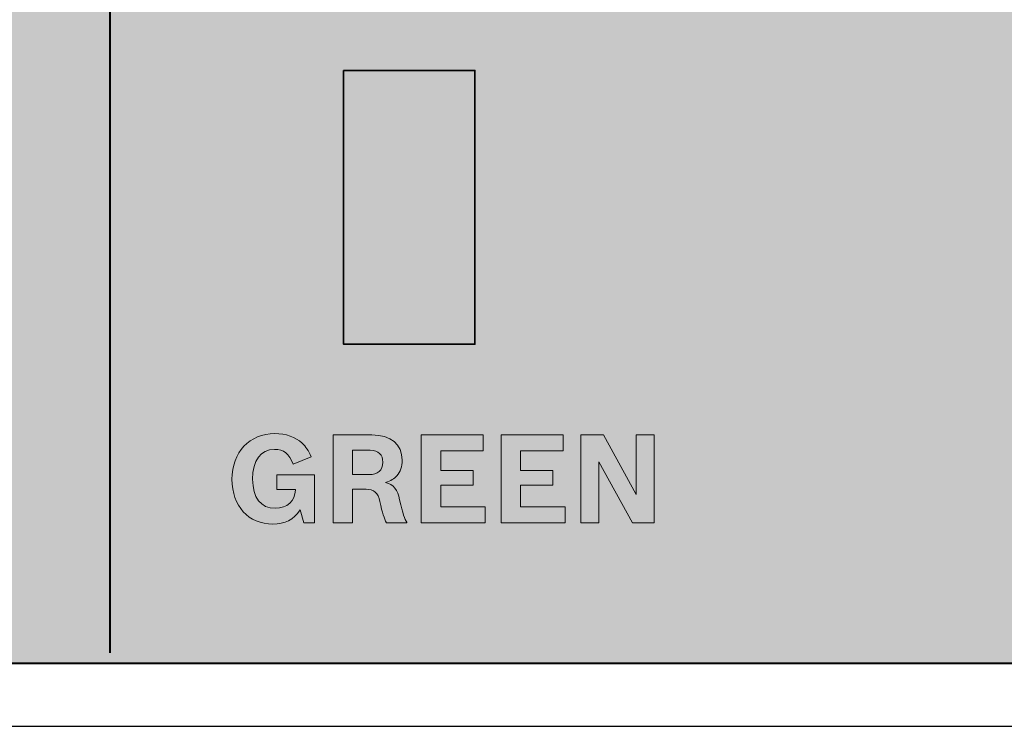
# Model space of a CAD drawing. Units: inches. Extents: x -2.8 to 7.8, y -2 to 7.
# Drawn here: x 4.7 to 5.4, y -0.2 to 0.2 of the extents above; entities that cross this region are included whole.
import ezdxf

# ---------------------------------------------------------------- set-up
doc = ezdxf.new("R2010")
doc.units = ezdxf.units.IN
doc.header["$MEASUREMENT"] = 0
doc.layers.add('Layer 1', color=7, linetype='Continuous')

# ---------------------------------------------------------------- blocks, each defined once
blk = doc.blocks.new('block 586')
at = {"layer": 'Layer 1', "color": 7, "lineweight": 25, "true_color": 0xffffff}
blk.add_lwpolyline([(-1.97668, -0.2439), (6.97668, -0.2439)], dxfattribs=at)
blk = doc.blocks.new('block 1931')
at = {"layer": 'Layer 1', "true_color": 0xffffff}
h = blk.add_hatch(color=7, dxfattribs=at)
h.dxf.hatch_style = 2
edge = h.paths.add_edge_path()
edge.add_spline(control_points=[(4.91607, -0.09833), (4.91142, -0.10503), (4.90586, -0.10792), (4.89772, -0.10792), (4.88135, -0.10792), (4.87022, -0.09577), (4.87022, -0.07776), (4.87022, -0.05965), (4.88202, -0.04701), (4.89905, -0.04701), (4.90644, -0.04701), (4.91275, -0.04924), (4.91732, -0.05345), (4.91998, -0.05602), (4.92147, -0.05817), (4.92347, -0.06272), (4.92347, -0.06272), (4.91134, -0.0675), (4.91134, -0.0675), (4.90868, -0.06048), (4.90511, -0.05767), (4.89879, -0.05767), (4.88949, -0.05767), (4.88409, -0.06502), (4.88409, -0.07768), (4.88409, -0.09016), (4.88957, -0.09726), (4.8993, -0.09726), (4.90727, -0.09726), (4.91283, -0.09222), (4.91283, -0.08503), (4.91283, -0.08503), (4.91283, -0.08453), (4.91283, -0.08453), (4.91283, -0.08453), (4.90029, -0.08453), (4.90029, -0.08453), (4.90029, -0.08453), (4.90029, -0.07469), (4.90029, -0.07469), (4.90029, -0.07469), (4.9258, -0.07469), (4.9258, -0.07469), (4.9258, -0.07469), (4.9258, -0.10702), (4.9258, -0.10702), (4.9258, -0.10702), (4.91841, -0.10702), (4.91841, -0.10702), (4.91841, -0.10702), (4.91607, -0.09833), (4.91607, -0.09833)], knot_values=[0, 0, 0, 0, 1, 1, 1, 2, 2, 2, 3, 3, 3, 4, 4, 4, 5, 5, 5, 6, 6, 6, 7, 7, 7, 8, 8, 8, 9, 9, 9, 10, 10, 10, 11, 11, 11, 12, 12, 12, 13, 13, 13, 14, 14, 14, 15, 15, 15, 16, 16, 16, 17, 17, 17, 17], degree=3, periodic=1)
h = blk.add_hatch(color=7, dxfattribs=at)
h.dxf.hatch_style = 2
edge = h.paths.add_edge_path()
edge.add_spline(control_points=[(4.93817, -0.04792), (4.93817, -0.04792), (4.96425, -0.04792), (4.96425, -0.04792), (4.97697, -0.04792), (4.98461, -0.05428), (4.98461, -0.06486), (4.98461, -0.06916), (4.98344, -0.07271), (4.98112, -0.07536), (4.97921, -0.0776), (4.9773, -0.07867), (4.97339, -0.07982), (4.97905, -0.08148), (4.98145, -0.08453), (4.98295, -0.09165), (4.98511, -0.10082), (4.98636, -0.10487), (4.98777, -0.10669), (4.98777, -0.10669), (4.98777, -0.10702), (4.98777, -0.10702), (4.98777, -0.10702), (4.97414, -0.10702), (4.97414, -0.10702), (4.97248, -0.10404), (4.97132, -0.10031), (4.96966, -0.0928), (4.96833, -0.08676), (4.96576, -0.08445), (4.96036, -0.08445), (4.96036, -0.08445), (4.9513, -0.08445), (4.9513, -0.08445), (4.9513, -0.08445), (4.9513, -0.10702), (4.9513, -0.10702), (4.9513, -0.10702), (4.93817, -0.10702), (4.93817, -0.10702), (4.93817, -0.10702), (4.93817, -0.04792), (4.93817, -0.04792)], knot_values=[0, 0, 0, 0, 1, 1, 1, 2, 2, 2, 3, 3, 3, 4, 4, 4, 5, 5, 5, 6, 6, 6, 7, 7, 7, 8, 8, 8, 9, 9, 9, 10, 10, 10, 11, 11, 11, 12, 12, 12, 13, 13, 13, 14, 14, 14, 14], degree=3, periodic=1)
edge = h.paths.add_edge_path()
edge.add_spline(control_points=[(4.96227, -0.07461), (4.96833, -0.07461), (4.97166, -0.07172), (4.97166, -0.06635), (4.97166, -0.06106), (4.96874, -0.05825), (4.96318, -0.05825), (4.96318, -0.05825), (4.9513, -0.05825), (4.9513, -0.05825), (4.9513, -0.05825), (4.9513, -0.07461), (4.9513, -0.07461), (4.9513, -0.07461), (4.96227, -0.07461), (4.96227, -0.07461)], knot_values=[0, 0, 0, 0, 1, 1, 1, 2, 2, 2, 3, 3, 3, 4, 4, 4, 5, 5, 5, 5], degree=3, periodic=1)
h = blk.add_hatch(color=7, dxfattribs=at)
h.dxf.hatch_style = 2
h.paths.add_polyline_path([(4.99748, -0.04792), (5.03919, -0.04792), (5.03919, -0.05858), (5.01061, -0.05858), (5.01061, -0.07189), (5.03238, -0.07189), (5.03238, -0.08172), (5.01061, -0.08172), (5.01061, -0.09635), (5.04052, -0.09635), (5.04052, -0.10702), (4.99748, -0.10702)])
h = blk.add_hatch(color=7, dxfattribs=at)
h.dxf.hatch_style = 2
h.paths.add_polyline_path([(5.05115, -0.04792), (5.09286, -0.04792), (5.09286, -0.05858), (5.06428, -0.05858), (5.06428, -0.07189), (5.08605, -0.07189), (5.08605, -0.08172), (5.06428, -0.08172), (5.06428, -0.09635), (5.09419, -0.09635), (5.09419, -0.10702), (5.05115, -0.10702)])
h = blk.add_hatch(color=7, dxfattribs=at)
h.dxf.hatch_style = 2
h.paths.add_polyline_path([(5.10482, -0.04792), (5.11994, -0.04792), (5.14196, -0.088), (5.14196, -0.04792), (5.15408, -0.04792), (5.15408, -0.10702), (5.13954, -0.10702), (5.11695, -0.06603), (5.11695, -0.10702), (5.10482, -0.10702)])
at = {"layer": 'Layer 1', "lineweight": 0}
for points in [[(4.99748, -0.04792), (5.03919, -0.04792), (5.03919, -0.05858), (5.01061, -0.05858), (5.01061, -0.07189), (5.03238, -0.07189), (5.03238, -0.08172), (5.01061, -0.08172), (5.01061, -0.09635), (5.04052, -0.09635), (5.04052, -0.10702), (4.99748, -0.10702), (4.99748, -0.04792)], [(5.05115, -0.04792), (5.09286, -0.04792), (5.09286, -0.05858), (5.06428, -0.05858), (5.06428, -0.07189), (5.08605, -0.07189), (5.08605, -0.08172), (5.06428, -0.08172), (5.06428, -0.09635), (5.09419, -0.09635), (5.09419, -0.10702), (5.05115, -0.10702), (5.05115, -0.04792)], [(5.10482, -0.04792), (5.11994, -0.04792), (5.14196, -0.088), (5.14196, -0.04792), (5.15408, -0.04792), (5.15408, -0.10702), (5.13954, -0.10702), (5.11695, -0.06603), (5.11695, -0.10702), (5.10482, -0.10702), (5.10482, -0.04792)]]:
    blk.add_lwpolyline(points, dxfattribs=at)
for points, knots in [([(4.91607, -0.09833), (4.91142, -0.10503), (4.90586, -0.10792), (4.89772, -0.10792), (4.88135, -0.10792), (4.87022, -0.09577), (4.87022, -0.07776), (4.87022, -0.05965), (4.88202, -0.04701), (4.89905, -0.04701), (4.90644, -0.04701), (4.91275, -0.04924), (4.91732, -0.05345), (4.91998, -0.05602), (4.92147, -0.05817), (4.92347, -0.06272), (4.92347, -0.06272), (4.91134, -0.0675), (4.91134, -0.0675), (4.90868, -0.06048), (4.90511, -0.05767), (4.89879, -0.05767), (4.88949, -0.05767), (4.88409, -0.06502), (4.88409, -0.07768), (4.88409, -0.09016), (4.88957, -0.09726), (4.8993, -0.09726), (4.90727, -0.09726), (4.91283, -0.09222), (4.91283, -0.08503), (4.91283, -0.08503), (4.91283, -0.08453), (4.91283, -0.08453), (4.91283, -0.08453), (4.90029, -0.08453), (4.90029, -0.08453), (4.90029, -0.08453), (4.90029, -0.07469), (4.90029, -0.07469), (4.90029, -0.07469), (4.9258, -0.07469), (4.9258, -0.07469), (4.9258, -0.07469), (4.9258, -0.10702), (4.9258, -0.10702), (4.9258, -0.10702), (4.91841, -0.10702), (4.91841, -0.10702), (4.91841, -0.10702), (4.91607, -0.09833), (4.91607, -0.09833)], [0, 0, 0, 0, 1, 1, 1, 2, 2, 2, 3, 3, 3, 4, 4, 4, 5, 5, 5, 6, 6, 6, 7, 7, 7, 8, 8, 8, 9, 9, 9, 10, 10, 10, 11, 11, 11, 12, 12, 12, 13, 13, 13, 14, 14, 14, 15, 15, 15, 16, 16, 16, 17, 17, 17, 17]), ([(4.93817, -0.04792), (4.93817, -0.04792), (4.96425, -0.04792), (4.96425, -0.04792), (4.97697, -0.04792), (4.98461, -0.05428), (4.98461, -0.06486), (4.98461, -0.06916), (4.98344, -0.07271), (4.98112, -0.07536), (4.97921, -0.0776), (4.9773, -0.07867), (4.97339, -0.07982), (4.97905, -0.08148), (4.98145, -0.08453), (4.98295, -0.09165), (4.98511, -0.10082), (4.98636, -0.10487), (4.98777, -0.10669), (4.98777, -0.10669), (4.98777, -0.10702), (4.98777, -0.10702), (4.98777, -0.10702), (4.97414, -0.10702), (4.97414, -0.10702), (4.97248, -0.10404), (4.97132, -0.10031), (4.96966, -0.0928), (4.96833, -0.08676), (4.96576, -0.08445), (4.96036, -0.08445), (4.96036, -0.08445), (4.9513, -0.08445), (4.9513, -0.08445), (4.9513, -0.08445), (4.9513, -0.10702), (4.9513, -0.10702), (4.9513, -0.10702), (4.93817, -0.10702), (4.93817, -0.10702), (4.93817, -0.10702), (4.93817, -0.04792), (4.93817, -0.04792)], [0, 0, 0, 0, 1, 1, 1, 2, 2, 2, 3, 3, 3, 4, 4, 4, 5, 5, 5, 6, 6, 6, 7, 7, 7, 8, 8, 8, 9, 9, 9, 10, 10, 10, 11, 11, 11, 12, 12, 12, 13, 13, 13, 14, 14, 14, 14]), ([(4.96227, -0.07461), (4.96833, -0.07461), (4.97166, -0.07172), (4.97166, -0.06635), (4.97166, -0.06106), (4.96874, -0.05825), (4.96318, -0.05825), (4.96318, -0.05825), (4.9513, -0.05825), (4.9513, -0.05825), (4.9513, -0.05825), (4.9513, -0.07461), (4.9513, -0.07461), (4.9513, -0.07461), (4.96227, -0.07461), (4.96227, -0.07461)], [0, 0, 0, 0, 1, 1, 1, 2, 2, 2, 3, 3, 3, 4, 4, 4, 5, 5, 5, 5])]:
    blk.add_open_spline(points, degree=3, knots=knots, dxfattribs=at)
blk = doc.blocks.new('block 2')
at = {"layer": 'Layer 1', "true_color": 0x000000}
h = blk.add_hatch(color=18, dxfattribs=at)
h.dxf.hatch_style = 2
h.paths.add_polyline_path([(-1.93723, 6.46549), (-1.94466, 6.45651), (-1.95028, 6.44606), (-1.95373, 6.43472), (-1.95486, 6.42316), (-1.95486, -0.14152), (-1.95387, -0.15243), (-1.95064, -0.16355), (-1.94504, -0.17426), (-1.93723, -0.18387), (-1.92761, -0.19162), (-1.91681, -0.19718), (-1.90562, -0.20041), (-1.89467, -0.20139), (6.89232, -0.20139), (6.90328, -0.20041), (6.91451, -0.19718), (6.92527, -0.19162), (6.9349, -0.18387), (6.94273, -0.17426), (6.9483, -0.16355), (6.95153, -0.15243), (6.95255, -0.14152), (6.95255, 6.42316), (6.95139, 6.43472), (6.94796, 6.44606), (6.94231, 6.45651), (6.9349, 6.46549), (6.46848, 6.92922), (6.45946, 6.9366), (6.44899, 6.94221), (6.43756, 6.94562), (6.42591, 6.94675), (-1.42826, 6.94675), (-1.4399, 6.94562), (-1.45131, 6.94221), (-1.46181, 6.9366), (-1.47083, 6.92922)])
at = {"layer": 'Layer 1', "true_color": 0x7bc143}
blk.add_hatch(color=83, dxfattribs=at).paths.add_polyline_path([(4.94528, 0.19727), (5.03353, 0.19727), (5.03353, 0.01302), (4.94528, 0.01302)])
at = {"layer": 'Layer 1', "color": 7, "lineweight": 40, "true_color": 0xffffff}
for points in [[(-1.89467, -0.20139), (6.89232, -0.20139), (6.90328, -0.20041), (6.91451, -0.19718), (6.92527, -0.19162), (6.9349, -0.18387), (6.94273, -0.17426), (6.9483, -0.16355), (6.95153, -0.15243), (6.95255, -0.14152), (6.95255, 6.42316), (6.95139, 6.43472), (6.94796, 6.44606), (6.94231, 6.45651), (6.9349, 6.46549), (6.46848, 6.92922), (6.45946, 6.9366), (6.44899, 6.94221), (6.43756, 6.94562), (6.42591, 6.94675), (-1.42826, 6.94675)], [(4.7881, 5.81094), (4.7881, -0.19446)]]:
    blk.add_lwpolyline(points, dxfattribs=at)
at = {"layer": 'Layer 1', "color": 83, "lineweight": 35, "true_color": 0x7bc143}
blk.add_lwpolyline([(4.94528, 0.19727), (5.03353, 0.19727), (5.03353, 0.01302), (4.94528, 0.01302), (4.94528, 0.19727)], dxfattribs=at)
at = {"layer": 'Layer 1'}
for name in ['block 1931', 'block 586']:
    blk.add_blockref(name, (0, 0), dxfattribs=at)

msp = doc.modelspace()

# ---------------------------------------------------------------- block references
at = {"layer": 'Layer 1'}
msp.add_blockref('block 2', (0, 0), dxfattribs=at)

doc.saveas('drawing.dxf')
